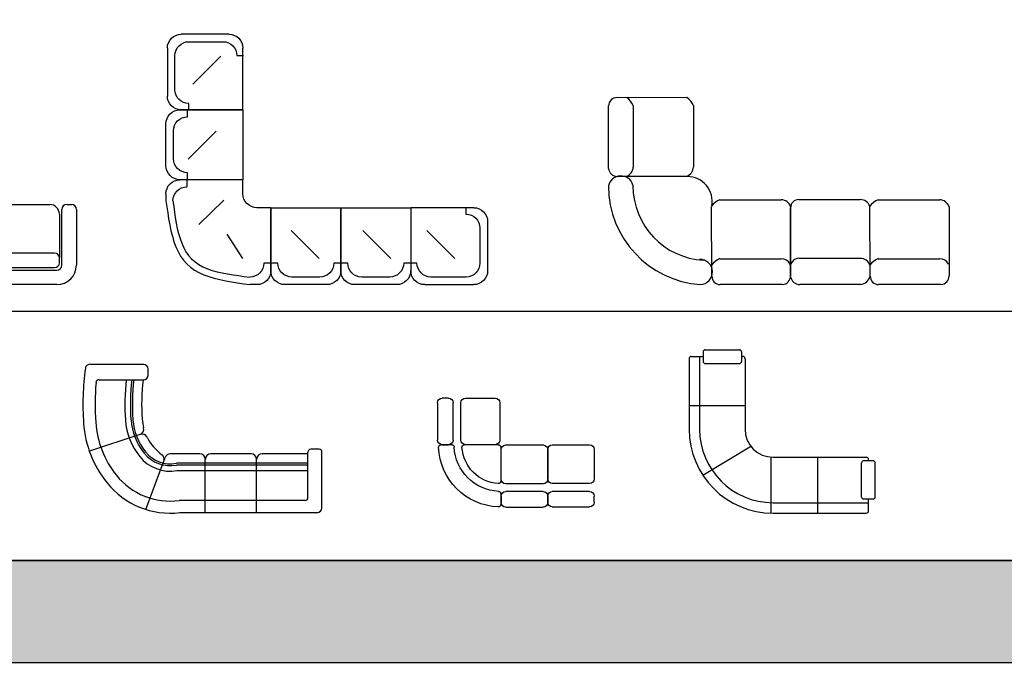
# Model space of a CAD drawing. Units: millimetres. Extents: x -3748 to 33692, y 23664 to 39219.
# Drawn here: x 3053 to 13190, y 23664 to 30281 of the extents above; entities that cross this region are included whole.
import ezdxf

# ---------------------------------------------------------------- set-up
doc = ezdxf.new("R2010")
doc.units = ezdxf.units.MM
doc.layers.add('L1', color=7, linetype='Continuous')

# ---------------------------------------------------------------- blocks, each defined once
blk = doc.blocks.new('A$C2AFA021D')
for p, q in [((0.8, 2.3), (0.2, 2.3)), ((0.85, 2.2), (0.85, 2.25)), ((0.2, 2.15), (0.8, 2.15)), ((0, 2.1), (0, 0.2)), ((0.15, 0.2), (0.15, 2.1)), ((0.175, 1.55), (0.175, 2.075)), ((0.225, 2.125), (0.275, 2.125)), ((0.75, 2.125), (0.275, 2.125)), ((0.325, 2.075), (0.325, 1.55)), ((0.85, 1.6), (0.85, 2.025)), ((0.175, 0.875), (0.175, 1.425)), ((0.275, 1.5), (0.225, 1.5)), ((0.225, 1.475), (0.275, 1.475)), ((0.275, 1.5), (0.75, 1.5)), ((0.75, 1.475), (0.275, 1.475)), ((0.325, 1.425), (0.325, 0.875)), ((0.85, 0.925), (0.85, 1.375)), ((0.275, 0.825), (0.225, 0.825)), ((0.275, 0.825), (0.75, 0.825)), ((0.975, 0.825), (1.4, 0.825)), ((1.625, 0.825), (2.075, 0.825)), ((2.3, 0.825), (2.725, 0.825)), ((2.9, 0.825), (2.95, 0.825)), ((0.175, 0.225), (0.175, 0.75)), ((0.225, 0.8), (0.275, 0.8)), ((0.75, 0.8), (0.275, 0.8)), ((0.325, 0.75), (0.325, 0.225)), ((0.875, 0.275), (0.875, 0.725)), ((1.5, 0.725), (1.5, 0.275)), ((1.525, 0.275), (1.525, 0.725)), ((2.175, 0.725), (2.175, 0.275)), ((2.2, 0.275), (2.2, 0.725)), ((2.825, 0.725), (2.825, 0.275)), ((2.85, 0.2), (2.85, 0.775)), ((3, 0.775), (3, 0.2)), ((0.85, 0.275), (0.85, 0.7)), ((1.45, 0.325), (0.925, 0.325)), ((2.125, 0.325), (1.575, 0.325)), ((2.775, 0.325), (2.25, 0.325)), ((0.875, 0.275), (0.875, 0.225)), ((1.5, 0.225), (1.5, 0.275)), ((1.525, 0.275), (1.525, 0.225)), ((2.175, 0.225), (2.175, 0.275)), ((2.2, 0.275), (2.2, 0.225)), ((2.825, 0.225), (2.825, 0.275)), ((0.8, 0.15), (0.2, 0.15)), ((0.275, 0.175), (0.225, 0.175)), ((0.275, 0.175), (0.75, 0.175)), ((0.925, 0.175), (1.45, 0.175)), ((0.925, 0.15), (2.8, 0.15)), ((1.575, 0.175), (2.125, 0.175)), ((2.25, 0.175), (2.775, 0.175)), ((0.85, 0), (0.85, 0.1)), ((0.875, 0.1), (0.875, 0)), ((0.2, 0), (0.85, 0)), ((2.8, 0), (0.875, 0))]:
    blk.add_line(p, q)
for centre, radius, start, end in [((0.2, 2.1), 0.2, 90, 180), ((0.8, 2.25), 0.05, 0, 90), ((0.2, 2.1), 0.05, 90, 180), ((0.8, 2.2), 0.05, 270, 0), ((0.225, 2.075), 0.05, 90, 180), ((0.275, 2.075), 0.05, 0, 90), ((0.75, 2.025), 0.1, 0, 90), ((0.225, 1.55), 0.05, 180, 270), ((0.275, 1.55), 0.05, 270, 0), ((0.75, 1.6), 0.1, 270, 0), ((0.225, 1.425), 0.05, 90, 180), ((0.275, 1.425), 0.05, 0, 90), ((0.75, 1.375), 0.1, 360, 90), ((0.75, 0.925), 0.1, 270, 0), ((0.225, 0.875), 0.05, 180, 270), ((0.275, 0.875), 0.05, 270, 0), ((0.975, 0.725), 0.1, 90, 180), ((1.4, 0.725), 0.1, 0, 90), ((1.625, 0.725), 0.1, 90, 180), ((2.075, 0.725), 0.1, 0, 90), ((2.3, 0.725), 0.1, 90, 180), ((2.725, 0.725), 0.1, 0, 90), ((2.9, 0.775), 0.05, 90, 180), ((2.95, 0.775), 0.05, 0, 90), ((0.225, 0.75), 0.05, 90, 180), ((0.275, 0.75), 0.05, 0, 90), ((0.75, 0.7), 0.1, 0, 90), ((0.925, 0.275), 0.05, 90, 180), ((1.45, 0.275), 0.05, 360, 90), ((1.575, 0.275), 0.05, 90, 180), ((2.125, 0.275), 0.05, 360, 90), ((2.25, 0.275), 0.05, 90, 180), ((2.775, 0.275), 0.05, 360, 90), ((0.225, 0.225), 0.05, 180, 270), ((0.275, 0.225), 0.05, 270, 0), ((0.75, 0.275), 0.1, 270, 0), ((0.925, 0.225), 0.05, 180, 270), ((1.45, 0.225), 0.05, 270, 0), ((1.575, 0.225), 0.05, 180, 270), ((2.125, 0.225), 0.05, 270, 0), ((2.25, 0.225), 0.05, 180, 270), ((2.775, 0.225), 0.05, 270, 0), ((0.2, 0.2), 0.2, 180, 270), ((0.2, 0.2), 0.05, 180, 270), ((0.8, 0.1), 0.05, 0, 90), ((0.925, 0.1), 0.05, 90, 180), ((2.8, 0.2), 0.2, 270, 0), ((2.8, 0.2), 0.05, 270, 0)]:
    blk.add_arc(centre, radius, start, end)
blk = doc.blocks.new('A$C4B324E0D')
at = {"color": 7, "linetype": 'Continuous'}
for points in [[(-0.4032, -0.0374), (-0.3959, 0.0153), (-0.3883, 0.0678), (-0.3801, 0.1195), (-0.3709, 0.1704), (-0.3605, 0.22), (-0.3485, 0.2679), (-0.3346, 0.314), (-0.3185, 0.3579), (-0.2998, 0.3993), (-0.2783, 0.4378), (-0.2537, 0.4731), (-0.2255, 0.5049), (-0.1936, 0.5331), (-0.1583, 0.5578), (-0.1198, 0.5793), (-0.0785, 0.5979), (-0.0346, 0.614), (0.0115, 0.628), (0.0595, 0.64), (0.1091, 0.6504), (0.1599, 0.6595), (0.2117, 0.6678), (0.2641, 0.6753), (0.3168, 0.6826)], [(0.3768, 0.6826), (0.3168, 0.6826)], [(0.9768, 0.6826), (0.6168, 0.6826)], [(1.5769, 0.6826), (1.2168, 0.6826)], [(1.8168, 0.6826), (2.2368, 0.6826)], [(-0.3432, -0.0374), (-0.3369, 0.0114), (-0.3303, 0.0599), (-0.3232, 0.1078), (-0.3151, 0.1548), (-0.3059, 0.2006), (-0.2951, 0.2449), (-0.2826, 0.2874), (-0.2681, 0.3278), (-0.2511, 0.3658), (-0.2315, 0.4011), (-0.2089, 0.4335), (-0.1831, 0.4625), (-0.1538, 0.488), (-0.1214, 0.5102), (-0.086, 0.5294), (-0.0479, 0.546), (-0.0075, 0.5602), (0.035, 0.5722), (0.0793, 0.5825), (0.125, 0.5914), (0.172, 0.599), (0.2198, 0.6057), (0.2682, 0.6119), (0.3168, 0.6177)], [(0.3168, 0.6177), (0.3168, 0.6177)], [(0.9168, 0.6177), (0.6768, 0.6177)], [(1.5168, 0.6177), (1.2768, 0.6177)], [(2.1704, 0.6177), (1.8704, 0.6177)], [(0.4968, 0.0226), (0.4968, 0.5626)], [(0.4968, 0.5626), (0.4968, 0.0226), (1.0968, 0.0226)], [(1.0968, 0.5626), (1.0968, 0.0226), (1.6968, 0.0226)], [(1.0968, 0.0226), (1.0968, 0.5626)], [(1.6968, 0.0226), (1.6968, 0.5626)], [(2.2368, 0.0226), (1.6968, 0.0226), (1.6968, 0.5626)], [(2.3569, 0.5626), (2.3569, 0.1426)], [(0.255, 0.4573), (0.1211, 0.2495)], [(0.4968, 0.4977), (0.4368, 0.4977), (0.4368, 0.4977)], [(0.5569, 0.4977), (0.5569, 0.4977), (0.4968, 0.4977)], [(0.9111, 0.4573), (0.6711, 0.2173)], [(1.0968, 0.4977), (1.0368, 0.4977), (1.0368, 0.4977)], [(1.1569, 0.4977), (1.1569, 0.4977), (1.0968, 0.4977)], [(1.527, 0.4573), (1.287, 0.2173)], [(1.6969, 0.4977), (1.6368, 0.4977), (1.6368, 0.4977)], [(1.7504, 0.4977), (1.7504, 0.4977), (1.6904, 0.4977)], [(2.0759, 0.4573), (1.8359, 0.2173)], [(2.2904, 0.1977), (2.2904, 0.4977)], [(-0.1199, 0.1664), (0.0943, -0.0414)], [(0.4968, 0.0226), (0.3768, 0.0226)], [(2.1704, 0.0177), (2.1704, 0.0777), (2.1704, 0.0777)], [(-0.4032, -0.0974), (-0.4032, -0.0374)], [(-0.3432, -0.0374), (-0.3432, -0.0374)], [(-0.2232, -0.2174), (-0.2232, -0.1574), (-0.2232, -0.1574)], [(0.2568, -0.0974), (0.2568, -0.2174)], [(-0.2832, -0.8174), (0.2568, -0.8174), (0.2568, -0.2174)], [(0.2568, -0.2174), (-0.2832, -0.2174)], [(0.2568, -0.2174), (-0.2832, -0.2174)], [(-0.2183, -0.2174), (-0.2183, -0.2774), (-0.2183, -0.2774)], [(-0.4032, -0.3374), (-0.4032, -0.6974)], [(-0.3383, -0.3974), (-0.3383, -0.6374)], [(-0.2136, -0.3946), (0.0264, -0.6346)], [(-0.2183, -0.7574), (-0.2183, -0.7574), (-0.2183, -0.8174)], [(0.2568, -0.8174), (-0.2832, -0.8174)], [(-0.2732, -0.8174), (0.2568, -0.8174), (0.2568, -1.3475)], [(-0.208, -0.8126), (-0.208, -0.8715), (-0.208, -0.8715)], [(0.2568, -0.8174), (0.2568, -1.3475)], [(-0.391, -1.3475), (-0.391, -0.9352)], [(-0.3258, -0.9893), (-0.3258, -1.2838)], [(-0.1734, -1.0387), (0.0666, -1.2787)], [(0.2043, -1.2838), (0.2043, -1.2838), (0.2632, -1.2838)], [(-0.208, -1.4016), (0.0865, -1.4016)], [(0.1391, -1.4653), (-0.2732, -1.4653)]]:
    blk.add_lwpolyline(points, dxfattribs=at)
for centre, radius, start, end in [((0.3768, 0.5626), 0.12, 0, 90), ((0.6168, 0.5626), 0.12, 90, 180), ((0.9768, 0.5626), 0.12, 0, 90), ((1.2168, 0.5626), 0.12, 90, 180), ((1.5769, 0.5626), 0.12, 0, 90), ((1.8168, 0.5626), 0.12, 90, 180), ((2.2368, 0.5626), 0.12, 0, 90), ((0.3168, 0.4977), 0.12, 0, 90), ((0.6768, 0.4977), 0.12, 90, 180), ((0.9168, 0.4977), 0.12, 0, 90), ((1.2768, 0.4977), 0.12, 90, 180), ((1.5168, 0.4977), 0.12, 0, 90), ((1.8704, 0.4977), 0.12, 90, 180), ((2.1704, 0.4977), 0.12, 0, 90), ((2.1704, 0.1977), 0.12, 270, 0), ((2.2368, 0.1426), 0.12, 270, 0), ((0.3768, -0.0974), 0.12, 90, 180), ((-0.2232, -0.0374), 0.12, 180, 270), ((-0.2832, -0.0974), 0.12, 179.9997, 270), ((-0.2832, -0.3374), 0.12, 90, 180), ((-0.2183, -0.3974), 0.12, 90, 180), ((-0.2183, -0.6374), 0.12, 180, 270), ((-0.2832, -0.6974), 0.12, 179.9997, 270), ((-0.2732, -0.9352), 0.1178, 90, 180), ((-0.208, -0.9893), 0.1178, 90, 180), ((-0.2732, -1.3475), 0.1178, 179.9997, 270), ((-0.208, -1.2838), 0.1178, 180, 270), ((0.0865, -1.2838), 0.1178, 270, 0), ((0.1391, -1.3475), 0.1178, 270, 0)]:
    blk.add_arc(centre, radius, start, end, dxfattribs=at)
blk = doc.blocks.new('A$C58C6152E')
at = {"color": 82, "xscale": 1.5, "yscale": 1.5, "zscale": 1.5, "rotation": 90}
blk.add_blockref('A$C4B324E0D', (1.024, 0.605), dxfattribs=at)
blk = doc.blocks.new('A$C15DC316E')
at = {"xscale": -1, "rotation": 270}
blk.add_blockref('A$C58C6152E', (0, 0), dxfattribs=at)
blk = doc.blocks.new('A$C5F6A1817')
for p, q in [((0.807, 1.928, -342.856), (0.09, 1.925, -342.856)), ((0.001, 1.196, -342.856), (0.001, 1.84, -342.856)), ((0.254, 1.843, -342.856), (0.254, 1.211, -342.856)), ((0.874, 1.843, -342.856), (0.874, 1.211, -342.856)), ((0.804, 1.115, -342.856), (0.09, 1.115, -342.856)), ((0.183, 1.115, -342.856), (0.181, 1.115, -342.856)), ((0.252, 1.026, -342.856), (0.252, 1.017, -342.856)), ((1.146, 0.873, -342.856), (1.779, 0.873, -342.856)), ((1.96, 0.876, -342.856), (2.433, 0.876, -342.856)), ((2.433, 0.876, -342.856), (2.592, 0.876, -342.856)), ((2.777, 0.873, -342.856), (3.41, 0.873, -342.856)), ((1.064, 0.089, -342.856), (1.061, 0.806, -342.856)), ((1.875, 0.802, -342.856), (1.875, 0.089, -342.856)), ((1.875, 0.081, -342.856), (1.875, 0.791, -342.856)), ((2.696, 0.089, -342.856), (2.692, 0.806, -342.856)), ((3.506, 0.802, -342.856), (3.506, 0.089, -342.856)), ((1.146, 0.267, -342.856), (1.779, 0.267, -342.856)), ((1.96, 0.271, -342.856), (2.433, 0.271, -342.856)), ((2.433, 0.271, -342.856), (2.592, 0.271, -342.856)), ((2.777, 0.267, -342.856), (3.41, 0.267, -342.856)), ((1.793, 0, -342.856), (1.15, 0, -342.856)), ((2.596, 0, -342.856), (1.971, 0, -342.856)), ((3.425, 0, -342.856), (2.781, 0, -342.856))]:
    blk.add_line(p, q)
for centre, radius, start, end in [((0.063, 1.762, -342.856), 0.208, 22.9498, 53.1162), ((0.683, 1.762, -342.856), 0.208, 22.9498, 53.1162), ((0.086, 1.84, -342.856), 0.0852, 87.5912, 180), ((0.127, 0.988, -342.856), 0.131, 16.7665, 167.5739), ((0.09, 1.204, -342.856), 0.0891, 184.9502, 270), ((0.153, 1.211, -342.856), 0.101, 287.7112, 0), ((0.773, 1.211, -342.856), 0.101, 287.7112, 0), ((1.018, 1.017, -342.856), 1.018, 180.0517, 266.013), ((1.018, 1.017, -342.856), 0.766, 180, 267.0841), ((0.813, 0.858, -342.856), 0.255, 349.3994, 90), ((1.227, 0.682, -342.856), 0.208, 112.9498, 143.1162), ((1.779, 0.772, -342.856), 0.101, 17.7112, 90), ((1.96, 0.791, -342.856), 0.085, 89.971, 180), ((2.592, 0.77, -342.856), 0.106, 19.7589, 90), ((2.858, 0.682, -342.856), 0.208, 112.9498, 143.1162), ((3.41, 0.772, -342.856), 0.101, 17.7112, 90), ((0.942, 0.13, -342.856), 0.129, 271.9879, 91.9879), ((1.227, 0.076, -342.856), 0.208, 112.9498, 143.1162), ((1.779, 0.166, -342.856), 0.101, 25.9257, 90), ((1.96, 0.186, -342.856), 0.085, 89.971, 163.2423), ((2.592, 0.164, -342.856), 0.106, 19.7589, 90), ((2.858, 0.076, -342.856), 0.208, 112.9498, 143.1162), ((3.41, 0.166, -342.856), 0.101, 25.9257, 90), ((1.15, 0.085, -342.856), 0.0852, 177.5912, 270), ((1.786, 0.089, -342.856), 0.0891, 274.9502, 0), ((1.971, 0.098, -342.856), 0.0975, 189.5558, 270), ((2.575, 0.124, -342.856), 0.126, 279.5063, 343.732), ((2.781, 0.085, -342.856), 0.0852, 177.5912, 270), ((3.417, 0.089, -342.856), 0.0891, 274.9502, 0)]:
    blk.add_arc(centre, radius, start, end)
blk = doc.blocks.new('A$C53860852')
for p, q in [((0.623, 1.532), (0.081, 1.532)), ((0.671, 1.421), (0.671, 1.484)), ((0.168, 1.373), (0.623, 1.373)), ((0.587, 0.81), (0.067, 0.637)), ((1.203, 0.61), (0.9, 0.61)), ((1.731, 0.61), (1.318, 0.61)), ((2.316, 0.61), (1.846, 0.61)), ((2.316, 0.159), (2.316, 0.629)), ((2.432, 0.658), (2.345, 0.658)), ((2.46, 0.053), (2.46, 0.629)), ((0.648, 0.039), (0.846, 0.573)), ((2.316, 0.514), (0.962, 0.514)), ((1.26, 0.005), (1.26, 0.553)), ((1.788, 0.005), (1.788, 0.553)), ((2.316, 0.495), (0.964, 0.495)), ((2.316, 0.437), (0.969, 0.437)), ((2.288, 0.13), (0.991, 0.13)), ((2.412, 0.005), (0.999, 0.005))]:
    blk.add_line(p, q)
for centre, radius, start, end in [((0.073, 1.485), 0.048, 81.0213, 172.0603), ((0.623, 1.484), 0.048, 0, 90), ((2.695, 1.119), 2.695, 172.0603, 184.1078), ((0.623, 1.421), 0.048, 270, 0), ((2.695, 1.119), 2.57, 174.9197, 184.1078), ((0.163, 1.344), 0.0288, 81.0213, 174.9197), ((2.695, 1.119), 2.263, 173.5686, 184.1078), ((2.695, 1.119), 2.206, 173.3999, 184.1078), ((2.695, 1.119), 2.186, 173.3417, 184.1078), ((2.695, 1.119), 2.09, 173.0344, 184.1078), ((1.109, 1.005), 1.105, 184.1078, 218.8434), ((1.109, 1.005), 0.98, 184.1078, 218.8434), ((1.109, 1.005), 0.673, 184.1078, 218.8434), ((1.109, 1.005), 0.615, 184.1078, 218.8434), ((1.109, 1.005), 0.596, 184.1078, 218.8434), ((1.109, 1.005), 0.5, 184.1078, 194.5389), ((0.569, 0.865), 0.0576, 288.4437, 14.5389), ((0.609, 0.757), 0.0576, 26.4073, 108.4437), ((1.109, 1.005), 0.5, 206.4073, 233.6507), ((0.901, 0.838), 0.349, 218.8434, 280.3607), ((0.901, 0.838), 0.33, 218.8434, 280.659), ((0.9, 0.553), 0.0576, 90, 159.718), ((1.203, 0.553), 0.0576, 0, 90), ((1.318, 0.553), 0.0576, 90, 180), ((1.731, 0.553), 0.0576, 0, 90), ((1.846, 0.553), 0.0576, 90, 180), ((2.345, 0.629), 0.0288, 90, 180), ((2.432, 0.629), 0.0288, 0, 90), ((0.901, 0.838), 0.406, 218.8434, 279.5965), ((0.778, 0.556), 0.0576, 339.7176, 53.6507), ((0.901, 0.838), 0.838, 218.8434, 276.6771), ((0.901, 0.838), 0.714, 218.8434, 277.2382), ((2.288, 0.159), 0.0288, 270, 0), ((2.412, 0.053), 0.048, 270, 0)]:
    blk.add_arc(centre, radius, start, end)
blk = doc.blocks.new('A$C07504927')
for p, q in [((1.325, 1.123), (1.021, 1.123)), ((1.501, 1.123), (1.565, 1.123)), ((0.973, 1.075), (0.973, 0.691)), ((1.373, 0.691), (1.373, 1.075)), ((1.453, 0.691), (1.453, 1.075)), ((1.613, 1.075), (1.613, 0.691)), ((0.432, 0.642), (0.048, 0.642)), ((0.911, 0.64), (0.527, 0.64)), ((0.963, 0.618), (0.963, 0.267)), ((0.987, 0.642), (1.338, 0.642)), ((1.021, 0.643), (1.325, 0.643)), ((1.466, 0.642), (1.578, 0.642)), ((1.565, 0.643), (1.501, 0.643)), ((0, 0.594), (0, 0.29)), ((0.479, 0.592), (0.479, 0.288)), ((0.48, 0.29), (0.48, 0.594)), ((0.959, 0.288), (0.959, 0.592)), ((0.048, 0.242), (0.432, 0.242)), ((0.527, 0.24), (0.911, 0.24)), ((0, 0.05), (0, 0.114)), ((0.048, 0.162), (0.432, 0.162)), ((0.479, 0.048), (0.479, 0.112)), ((0.48, 0.114), (0.48, 0.05)), ((0.527, 0.16), (0.911, 0.16)), ((0.959, 0.112), (0.959, 0.048)), ((0.963, 0.138), (0.963, 0.026)), ((0.432, 0.002), (0.048, 0.002)), ((0.911, 0), (0.527, 0))]:
    blk.add_line(p, q)
for centre, radius, start, end in [((1.021, 1.075), 0.048, 90, 180), ((1.325, 1.075), 0.048, 0, 90), ((1.501, 1.075), 0.048, 90, 180), ((1.565, 1.075), 0.048, 0, 90), ((0.048, 0.594), 0.048, 90, 180), ((0.432, 0.594), 0.048, 0, 90), ((0.527, 0.592), 0.048, 90, 180), ((0.911, 0.592), 0.048, 0, 90), ((0.987, 0.618), 0.024, 90, 180), ((1.021, 0.691), 0.048, 180, 270), ((0.963, 0.642), 0.48, 272.7294, 357.2706), ((0.963, 0.642), 0.64, 272.2329, 357.7671), ((0.963, 0.642), 0.4, 273.6597, 356.3403), ((1.325, 0.691), 0.048, 270, 0), ((1.338, 0.618), 0.024, 356.3403, 90), ((1.466, 0.618), 0.024, 90, 177.2706), ((1.501, 0.691), 0.048, 180, 270), ((1.565, 0.691), 0.048, 270, 0), ((1.578, 0.618), 0.024, 357.7671, 90), ((0.048, 0.29), 0.048, 180, 270), ((0.432, 0.29), 0.048, 270, 0), ((0.527, 0.288), 0.048, 180, 270), ((0.911, 0.288), 0.048, 270, 0), ((0.987, 0.267), 0.024, 180, 273.6597), ((0.048, 0.114), 0.048, 90, 180), ((0.432, 0.114), 0.048, 0, 90), ((0.527, 0.112), 0.048, 90, 180), ((0.911, 0.112), 0.048, 0, 90), ((0.987, 0.138), 0.024, 92.7294, 180), ((0.048, 0.05), 0.048, 180, 270), ((0.432, 0.05), 0.048, 270, 0), ((0.527, 0.048), 0.048, 180, 270), ((0.911, 0.048), 0.048, 270, 0), ((0.987, 0.026), 0.024, 180, 272.2329)]:
    blk.add_arc(centre, radius, start, end)
blk = doc.blocks.new('A$C42183DBB')
for p, q in [((0.144, 1.661), (0.144, 1.562)), ((0.166, 1.682), (0.518, 1.682)), ((0.54, 1.661), (0.54, 1.562)), ((0, 1.592), (0, 0.864)), ((0.022, 1.614), (0.144, 1.614)), ((0.108, 1.614), (0.108, 0.864)), ((0.166, 1.541), (0.518, 1.541)), ((0.54, 1.614), (0.554, 1.614)), ((0.576, 1.592), (0.576, 0.864)), ((0, 1.11), (0.576, 1.11)), ((0.643, 0.69), (0.142, 0.389)), ((0.84, 0.576), (0.84, 0)), ((0.864, 0.576), (1.826, 0.576)), ((1.322, 0.576), (1.322, 0)), ((1.775, 0.166), (1.775, 0.518)), ((1.895, 0.54), (1.797, 0.54)), ((1.848, 0.54), (1.848, 0.554)), ((1.917, 0.166), (1.917, 0.518)), ((0.864, 0.108), (1.848, 0.108)), ((1.895, 0.144), (1.797, 0.144)), ((1.848, 0.022), (1.848, 0.144)), ((0.864, 0), (1.826, 0))]:
    blk.add_line(p, q)
for centre, radius, start, end in [((0.166, 1.661), 0.0216, 90, 180), ((0.518, 1.661), 0.0216, 0, 90), ((0.022, 1.592), 0.0216, 90, 180), ((0.166, 1.562), 0.0216, 180, 270), ((0.518, 1.562), 0.0216, 270, 0), ((0.554, 1.592), 0.0216, 0, 90), ((0.864, 0.864), 0.864, 180, 270), ((0.864, 0.864), 0.756, 180, 270), ((0.864, 0.864), 0.288, 180, 270), ((1.797, 0.518), 0.0216, 90, 180), ((1.826, 0.554), 0.0216, 0, 90), ((1.895, 0.518), 0.0216, 0, 90), ((1.797, 0.166), 0.0216, 180, 270), ((1.895, 0.166), 0.0216, 270, 0), ((1.826, 0.022), 0.0216, 270, 0)]:
    blk.add_arc(centre, radius, start, end)
blk = doc.blocks.new('FORMAT')
at = {"layer": 'L1', "true_color": 0x546d8e}
h = blk.add_hatch(color=155, dxfattribs=at)
h.set_gradient(color1=(68, 68, 68), color2=(84, 109, 142), tint=1)
h.paths.add_polyline_path([(33692, 23664), (33692, 24712), (-19, 24712), (-19, 23664)])
h.paths.add_polyline_path([(19068, 23999), (33305, 23999), (33305, 24460), (19068, 24460)], flags=24)
at = {"layer": 'L1', "color": 155, "true_color": 0x546d8e}
for p, q in [((347, 27281), (23370, 27281)), ((33692, 24712), (-19, 24712)), ((-19, 24712), (33692, 24712)), ((-19, 23664), (33692, 23664))]:
    blk.add_line(p, q, dxfattribs=at)
at = {"layer": 'L1'}
blk.add_line((-19, 24712), (33692, 24712), dxfattribs=at)
at = {"layer": 'L1', "color": 155, "true_color": 0x546d8e}
blk.add_lwpolyline([(-19, 38171), (33692, 38171), (33692, 24712), (-19, 24712)], close=True, dxfattribs=at)

msp = doc.modelspace()

# ---------------------------------------------------------------- block references
msp.add_blockref('FORMAT', (0, 0))
for name, p, xscale, yscale, zscale in [('A$C15DC316E', (4559, 27553), 800, 800, 800), ('A$C2AFA021D', (637, 27553), 1000, 1000, 1000), ('A$C5F6A1817', (9115, 27553), 1000, 1000, 1000), ('A$C42183DBB', (9945, 25200), 1000, 1000, 1000), ('A$C53860852', (3704, 25200), 1000, 1000, 1000), ('A$C07504927', (8969, 25262), -1000, 1000, 1000)]:
    msp.add_blockref(name, p, dxfattribs=dict(xscale=xscale, yscale=yscale, zscale=zscale))

doc.saveas('drawing.dxf')
